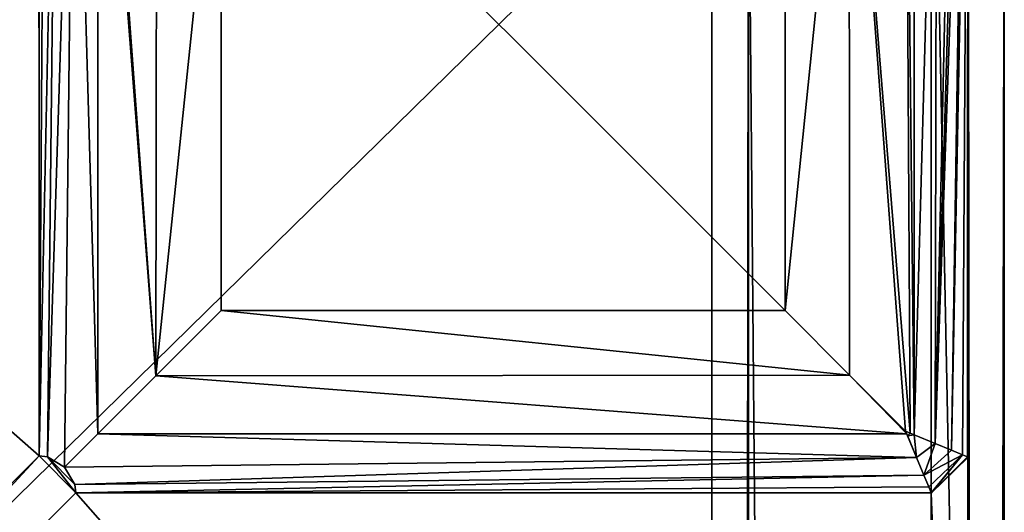
# Model space of a CAD drawing. Units: centimetres. Extents: x -60 to 60, y -35 to 35.
# Drawn here: x 57 to 60, y 32 to 34 of the extents above; entities that cross this region are included whole.
import ezdxf

# ---------------------------------------------------------------- set-up
doc = ezdxf.new("R2010")
doc.units = ezdxf.units.CM
doc.header["$LTSCALE"] = 2.54
doc.layers.get('0').update_dxf_attribs({"true_color": 0xff5454})

# ---------------------------------------------------------------- blocks, each defined once
blk = doc.blocks.new('Group')
at = {"color": 8, "true_color": 0x818181}
mesh = blk.add_polyface(dxfattribs=at)
corners = [(152.146, 102.3617, 88.646), (-152.146, 102.362, -88.646), (-152.146, 102.362, 88.646)]
mesh.append_faces([[corners[k] for k in face] for face in [(0, 1, 2)]], dxfattribs={"color": 8})
mesh = blk.add_polyface(dxfattribs=at)
corners = [(152.146, 102.3617, 88.646), (152.146, 102.362, -88.646), (-152.146, 102.362, -88.646)]
mesh.append_faces([[corners[k] for k in face] for face in [(0, 1, 2)]], dxfattribs={"color": 8})
mesh = blk.add_polyface(dxfattribs=at)
corners = [(152.146, 102.362, -88.646), (152.146, 102.3617, 88.646), (152.4, 102.1078, 88.646)]
mesh.append_faces([[corners[k] for k in face] for face in [(0, 1, 2)]], dxfattribs={"color": 8})
mesh = blk.add_polyface(dxfattribs=at)
corners = [(152.146, 102.362, -88.646), (152.4, 102.1078, 88.646), (152.4, 102.108, -88.646)]
mesh.append_faces([[corners[k] for k in face] for face in [(0, 1, 2)]], dxfattribs={"color": 8})
mesh = blk.add_polyface(dxfattribs=at)
corners = [(152.4, 102.108, -88.646), (152.4, 102.1078, 88.646), (152.4, 96.012, -88.646)]
mesh.append_faces([[corners[k] for k in face] for face in [(0, 1, 2)]], dxfattribs={"color": 8})
mesh = blk.add_polyface(dxfattribs=at)
corners = [(152.4, 102.1078, 88.646), (152.4, 96.0117, 88.646), (152.4, 96.012, -88.646)]
mesh.append_faces([[corners[k] for k in face] for face in [(0, 1, 2)]], dxfattribs={"color": 8})
mesh = blk.add_polyface(dxfattribs=at)
corners = [(152.4, 96.012, -88.646), (152.146, 95.7578, 88.646), (152.146, 95.758, -88.646)]
mesh.append_faces([[corners[k] for k in face] for face in [(0, 1, 2)]], dxfattribs={"color": 8})
mesh = blk.add_polyface(dxfattribs=at)
corners = [(152.4, 96.012, -88.646), (152.4, 96.0117, 88.646), (152.146, 95.7578, 88.646)]
mesh.append_faces([[corners[k] for k in face] for face in [(0, 1, 2)]], dxfattribs={"color": 8})
mesh = blk.add_polyface(dxfattribs=at)
corners = [(152.146, 95.7578, 88.646), (150.622, 95.758, -86.868), (152.146, 95.758, -88.646)]
mesh.append_faces([[corners[k] for k in face] for face in [(0, 1, 2)]], dxfattribs={"color": 8})
mesh = blk.add_polyface(dxfattribs=at)
corners = [(152.146, 95.7578, 88.646), (150.622, 95.7578, 86.868), (150.622, 95.758, -86.868)]
mesh.append_faces([[corners[k] for k in face] for face in [(0, 1, 2)]], dxfattribs={"color": 8})
mesh = blk.add_polyface(dxfattribs=at)
corners = [(150.622, 95.758, -86.868), (150.622, 95.7578, 86.868), (150.622, 94.2337, 86.868)]
mesh.append_faces([[corners[k] for k in face] for face in [(0, 1, 2)]], dxfattribs={"color": 8})
mesh = blk.add_polyface(dxfattribs=at)
corners = [(150.622, 95.758, -86.868), (150.622, 94.2337, 86.868), (150.622, 94.234, -86.868)]
mesh.append_faces([[corners[k] for k in face] for face in [(0, 1, 2)]], dxfattribs={"color": 8})
mesh = blk.add_polyface(dxfattribs=at)
corners = [(150.622, 94.234, -86.868), (150.622, 94.2337, 86.868), (150.368, 93.9797, 86.868)]
mesh.append_faces([[corners[k] for k in face] for face in [(0, 1, 2)]], dxfattribs={"color": 8})
mesh = blk.add_polyface(dxfattribs=at)
corners = [(150.622, 94.234, -86.868), (150.368, 93.9797, 86.868), (150.368, 93.98, -86.868)]
mesh.append_faces([[corners[k] for k in face] for face in [(0, 1, 2)]], dxfattribs={"color": 8})
mesh = blk.add_polyface(dxfattribs=at)
corners = [(150.368, 93.9797, 86.868), (-150.368, 93.98, -86.868), (150.368, 93.98, -86.868)]
mesh.append_faces([[corners[k] for k in face] for face in [(0, 1, 2)]], dxfattribs={"color": 8})
mesh = blk.add_polyface(dxfattribs=at)
corners = [(-150.368, 93.98, 86.868), (-150.368, 93.98, -86.868), (150.368, 93.9797, 86.868)]
mesh.append_faces([[corners[k] for k in face] for face in [(0, 1, 2)]], dxfattribs={"color": 8})
blk = doc.blocks.new('Group4')
at = {"color": 8, "true_color": 0x818181}
mesh = blk.add_polyface(dxfattribs=at)
corners = [(1389.38, 939.8, -756.92), (1518.92, 939.8, -883.92), (1389.38, 939.8, -883.92)]
mesh.append_faces([[corners[k] for k in face] for face in [(0, 1, 2)]], dxfattribs={"color": 8})
mesh = blk.add_polyface(dxfattribs=at)
corners = [(1518.92, 939.8, -754.38), (1518.92, 939.8, -883.92), (1389.38, 939.8, -756.92)]
mesh.append_faces([[corners[k] for k in face] for face in [(0, 1, 2)]], dxfattribs={"color": 8})
mesh = blk.add_polyface(dxfattribs=at)
corners = [(1518.92, 939.8, -754.38), (1521.46, 937.26, -756.92), (1518.92, 939.8, -883.92)]
mesh.append_faces([[corners[k] for k in face] for face in [(0, 1, 2)]], dxfattribs={"color": 8})
mesh = blk.add_polyface(dxfattribs=at)
corners = [(1518.92, 939.8, -883.92), (1521.46, 937.26, -756.92), (1521.46, 937.26, -883.92)]
mesh.append_faces([[corners[k] for k in face] for face in [(0, 1, 2)]], dxfattribs={"color": 8})
mesh = blk.add_polyface(dxfattribs=at)
corners = [(1521.46, 937.26, -756.92), (1521.46, 762.112, -756.92), (1521.46, 937.26, -883.92)]
mesh.append_faces([[corners[k] for k in face] for face in [(0, 1, 2)]], dxfattribs={"color": 8})
mesh = blk.add_polyface(dxfattribs=at)
corners = [(1521.46, 937.26, -883.92), (1521.46, 12.7, -824.367), (1521.46, 12.7, -883.92)]
mesh.append_faces([[corners[k] for k in face] for face in [(0, 1, 2)]], dxfattribs={"color": 8})
mesh = blk.add_polyface(dxfattribs=at)
corners = [(1521.46, 937.26, -883.92), (1521.46, 762.112, -756.92), (1521.46, 12.7, -824.367)]
mesh.append_faces([[corners[k] for k in face] for face in [(0, 1, 2)]], dxfattribs={"color": 8})
mesh = blk.add_polyface(dxfattribs=at)
corners = [(1391.92, 762.056, -754.38), (1389.38, 762, -756.93), (1456.919, 11.56, -824.469)]
mesh.append_faces([[corners[k] for k in face] for face in [(0, 1, 2)]], dxfattribs={"color": 8})
mesh = blk.add_polyface(dxfattribs=at)
corners = [(1389.38, 762, -883.92), (1456.919, 11.56, -824.469), (1389.38, 762, -756.93)]
mesh.append_faces([[corners[k] for k in face] for face in [(0, 1, 2)]], dxfattribs={"color": 8})
mesh = blk.add_polyface(dxfattribs=at)
corners = [(1389.38, 762, -883.92), (1456.891, 11.895, -883.92), (1456.919, 11.56, -824.469)]
mesh.append_faces([[corners[k] for k in face] for face in [(0, 1, 2)]], dxfattribs={"color": 8})
mesh = blk.add_polyface(dxfattribs=at)
corners = [(1456.919, 11.56, -824.469), (1391.93, 762, -754.38), (1391.92, 762.056, -754.38)]
mesh.append_faces([[corners[k] for k in face] for face in [(0, 1, 2)]], dxfattribs={"color": 8})
mesh = blk.add_polyface(dxfattribs=at)
corners = [(1459.469, 11.56, -821.919), (1391.93, 762, -754.38), (1456.919, 11.56, -824.469)]
mesh.append_faces([[corners[k] for k in face] for face in [(0, 1, 2)]], dxfattribs={"color": 8})
mesh = blk.add_polyface(dxfattribs=at)
corners = [(1518.92, 762, -754.38), (1391.93, 762, -754.38), (1459.469, 11.56, -821.919)]
mesh.append_faces([[corners[k] for k in face] for face in [(0, 1, 2)]], dxfattribs={"color": 8})
mesh = blk.add_polyface(dxfattribs=at)
corners = [(1518.92, 762, -754.38), (1459.469, 11.56, -821.919), (1518.92, 11.895, -821.891)]
mesh.append_faces([[corners[k] for k in face] for face in [(0, 1, 2)]], dxfattribs={"color": 8})
mesh = blk.add_polyface(dxfattribs=at)
corners = [(1521.46, 762.112, -756.92), (1518.92, 762, -754.38), (1518.92, 11.895, -821.891)]
mesh.append_faces([[corners[k] for k in face] for face in [(0, 1, 2)]], dxfattribs={"color": 8})
mesh = blk.add_polyface(dxfattribs=at)
corners = [(1521.46, 762.112, -756.92), (1518.92, 11.895, -821.891), (1521.46, 12.7, -824.367)]
mesh.append_faces([[corners[k] for k in face] for face in [(0, 1, 2)]], dxfattribs={"color": 8})
mesh = blk.add_polyface(dxfattribs=at)
corners = [(1521.46, 12.7, -824.367), (1518.92, 11.895, -821.891), (1521.435, 11.895, -824.415)]
mesh.append_faces([[corners[k] for k in face] for face in [(0, 1, 2)]], dxfattribs={"color": 8})
mesh = blk.add_polyface(dxfattribs=at)
corners = [(1521.46, 12.7, -883.92), (1521.092, 9.66, -824.555), (1520.34, 7.483, -824.868)]
mesh.append_faces([[corners[k] for k in face] for face in [(0, 1, 2)]], dxfattribs={"color": 8})
mesh = blk.add_polyface(dxfattribs=at)
corners = [(1521.46, 12.7, -883.92), (1520.34, 7.483, -824.868), (1521.402, 11.483, -883.897)]
mesh.append_faces([[corners[k] for k in face] for face in [(0, 1, 2)]], dxfattribs={"color": 8})
mesh = blk.add_polyface(dxfattribs=at)
corners = [(1521.46, 12.7, -883.92), (1521.435, 11.895, -824.415), (1521.092, 9.66, -824.555)]
mesh.append_faces([[corners[k] for k in face] for face in [(0, 1, 2)]], dxfattribs={"color": 8})
mesh = blk.add_polyface(dxfattribs=at)
corners = [(1521.46, 12.7, -824.367), (1521.435, 11.895, -824.415), (1521.46, 12.7, -883.92)]
mesh.append_faces([[corners[k] for k in face] for face in [(0, 1, 2)]], dxfattribs={"color": 8})
mesh = blk.add_polyface(dxfattribs=at)
corners = [(1456.891, 11.895, -883.92), (1456.919, 11.56, -883.915), (1456.919, 11.56, -824.469)]
mesh.append_faces([[corners[k] for k in face] for face in [(0, 1, 2)]], dxfattribs={"color": 8})
mesh = blk.add_polyface(dxfattribs=at)
corners = [(1518.92, 11.895, -821.891), (1459.469, 11.56, -821.919), (1518.915, 11.56, -821.919)]
mesh.append_faces([[corners[k] for k in face] for face in [(0, 1, 2)]], dxfattribs={"color": 8})
mesh = blk.add_polyface(dxfattribs=at)
corners = [(1518.92, 11.895, -821.891), (1518.915, 11.56, -821.919), (1521.092, 9.66, -824.555)]
mesh.append_faces([[corners[k] for k in face] for face in [(0, 1, 2)]], dxfattribs={"color": 8})
mesh = blk.add_polyface(dxfattribs=at)
corners = [(1518.92, 11.895, -821.891), (1521.092, 9.66, -824.555), (1521.435, 11.895, -824.415)]
mesh.append_faces([[corners[k] for k in face] for face in [(0, 1, 2)]], dxfattribs={"color": 8})
mesh = blk.add_polyface(dxfattribs=at)
corners = [(1456.919, 11.56, -824.469), (1457.495, 8.76, -824.4), (1459.469, 11.56, -821.919)]
mesh.append_faces([[corners[k] for k in face] for face in [(0, 1, 2)]], dxfattribs={"color": 8})
mesh = blk.add_polyface(dxfattribs=at)
corners = [(1456.919, 11.56, -883.915), (1457.327, 9.314, -883.745), (1456.919, 11.56, -824.469)]
mesh.append_faces([[corners[k] for k in face] for face in [(0, 1, 2)]], dxfattribs={"color": 8})
mesh = blk.add_polyface(dxfattribs=at)
corners = [(1456.919, 11.56, -824.469), (1457.327, 9.314, -883.745), (1458.148, 7.142, -883.404)]
mesh.append_faces([[corners[k] for k in face] for face in [(0, 1, 2)]], dxfattribs={"color": 8})
mesh = blk.add_polyface(dxfattribs=at)
corners = [(1456.919, 11.56, -824.469), (1458.148, 7.142, -883.404), (1457.495, 8.76, -824.4)]
mesh.append_faces([[corners[k] for k in face] for face in [(0, 1, 2)]], dxfattribs={"color": 8})
mesh = blk.add_polyface(dxfattribs=at)
corners = [(1459.469, 11.56, -821.919), (1457.495, 8.76, -824.4), (1459.398, 8.76, -822.495)]
mesh.append_faces([[corners[k] for k in face] for face in [(0, 1, 2)]], dxfattribs={"color": 8})
mesh = blk.add_polyface(dxfattribs=at)
corners = [(1518.404, 7.142, -823.148), (1459.469, 11.56, -821.919), (1459.398, 8.76, -822.495)]
mesh.append_faces([[corners[k] for k in face] for face in [(0, 1, 2)]], dxfattribs={"color": 8})
mesh = blk.add_polyface(dxfattribs=at)
corners = [(1518.915, 11.56, -821.919), (1459.469, 11.56, -821.919), (1518.745, 9.314, -822.327)]
mesh.append_faces([[corners[k] for k in face] for face in [(0, 1, 2)]], dxfattribs={"color": 8})
mesh = blk.add_polyface(dxfattribs=at)
corners = [(1518.745, 9.314, -822.327), (1459.469, 11.56, -821.919), (1518.404, 7.142, -823.148)]
mesh.append_faces([[corners[k] for k in face] for face in [(0, 1, 2)]], dxfattribs={"color": 8})
mesh = blk.add_polyface(dxfattribs=at)
corners = [(1521.092, 9.66, -824.555), (1518.915, 11.56, -821.919), (1518.745, 9.314, -822.327)]
mesh.append_faces([[corners[k] for k in face] for face in [(0, 1, 2)]], dxfattribs={"color": 8})
mesh = blk.add_polyface(dxfattribs=at)
corners = [(1521.402, 11.483, -883.897), (1520.34, 7.483, -824.868), (1521.224, 10.257, -883.821)]
mesh.append_faces([[corners[k] for k in face] for face in [(0, 1, 2)]], dxfattribs={"color": 8})
mesh = blk.add_polyface(dxfattribs=at)
corners = [(1521.092, 9.66, -824.555), (1518.745, 9.314, -822.327), (1518.404, 7.142, -823.148)]
mesh.append_faces([[corners[k] for k in face] for face in [(0, 1, 2)]], dxfattribs={"color": 8})
mesh = blk.add_polyface(dxfattribs=at)
corners = [(1521.092, 9.66, -824.555), (1518.404, 7.142, -823.148), (1520.34, 7.483, -824.868)]
mesh.append_faces([[corners[k] for k in face] for face in [(0, 1, 2)]], dxfattribs={"color": 8})
mesh = blk.add_polyface(dxfattribs=at)
corners = [(1521.224, 10.257, -883.821), (1520.34, 7.483, -824.868), (1519.202, 5.469, -825.337)]
mesh.append_faces([[corners[k] for k in face] for face in [(0, 1, 2)]], dxfattribs={"color": 8})
mesh = blk.add_polyface(dxfattribs=at)
corners = [(1521.224, 10.257, -883.821), (1519.202, 5.469, -825.337), (1520.921, 9.042, -883.696)]
mesh.append_faces([[corners[k] for k in face] for face in [(0, 1, 2)]], dxfattribs={"color": 8})
mesh = blk.add_polyface(dxfattribs=at)
corners = [(1520.921, 9.042, -883.696), (1519.202, 5.469, -825.337), (1520.5, 7.854, -883.521)]
mesh.append_faces([[corners[k] for k in face] for face in [(0, 1, 2)]], dxfattribs={"color": 8})
mesh = blk.add_polyface(dxfattribs=at)
corners = [(1457.495, 8.76, -824.4), (1458.681, 6.162, -823.681), (1459.398, 8.76, -822.495)]
mesh.append_faces([[corners[k] for k in face] for face in [(0, 1, 2)]], dxfattribs={"color": 8})
mesh = blk.add_polyface(dxfattribs=at)
corners = [(1457.495, 8.76, -824.4), (1458.148, 7.142, -883.404), (1459.354, 5.151, -882.901)]
mesh.append_faces([[corners[k] for k in face] for face in [(0, 1, 2)]], dxfattribs={"color": 8})
mesh = blk.add_polyface(dxfattribs=at)
corners = [(1457.495, 8.76, -824.4), (1459.354, 5.151, -882.901), (1458.681, 6.162, -823.681)]
mesh.append_faces([[corners[k] for k in face] for face in [(0, 1, 2)]], dxfattribs={"color": 8})
mesh = blk.add_polyface(dxfattribs=at)
corners = [(1517.901, 5.151, -824.354), (1459.398, 8.76, -822.495), (1458.681, 6.162, -823.681)]
mesh.append_faces([[corners[k] for k in face] for face in [(0, 1, 2)]], dxfattribs={"color": 8})
mesh = blk.add_polyface(dxfattribs=at)
corners = [(1518.404, 7.142, -823.148), (1459.398, 8.76, -822.495), (1517.901, 5.151, -824.354)]
mesh.append_faces([[corners[k] for k in face] for face in [(0, 1, 2)]], dxfattribs={"color": 8})
mesh = blk.add_polyface(dxfattribs=at)
corners = [(1520.5, 7.854, -883.521), (1519.202, 5.469, -825.337), (1519.314, 5.634, -883.031)]
mesh.append_faces([[corners[k] for k in face] for face in [(0, 1, 2)]], dxfattribs={"color": 8})
mesh = blk.add_polyface(dxfattribs=at)
corners = [(1519.202, 5.469, -825.337), (1518.404, 7.142, -823.148), (1517.901, 5.151, -824.354)]
mesh.append_faces([[corners[k] for k in face] for face in [(0, 1, 2)]], dxfattribs={"color": 8})
mesh = blk.add_polyface(dxfattribs=at)
corners = [(1520.34, 7.483, -824.868), (1518.404, 7.142, -823.148), (1519.202, 5.469, -825.337)]
mesh.append_faces([[corners[k] for k in face] for face in [(0, 1, 2)]], dxfattribs={"color": 8})
mesh = blk.add_polyface(dxfattribs=at)
corners = [(1458.681, 6.162, -823.681), (1459.354, 5.151, -882.901), (1461, 3.325, -826)]
mesh.append_faces([[corners[k] for k in face] for face in [(0, 1, 2)]], dxfattribs={"color": 8})
mesh = blk.add_polyface(dxfattribs=at)
corners = [(1517.901, 5.151, -824.354), (1458.681, 6.162, -823.681), (1461, 3.325, -826)]
mesh.append_faces([[corners[k] for k in face] for face in [(0, 1, 2)]], dxfattribs={"color": 8})
mesh = blk.add_polyface(dxfattribs=at)
corners = [(1519.314, 5.634, -883.031), (1517.741, 3.719, -825.939), (1517.741, 3.719, -882.378)]
mesh.append_faces([[corners[k] for k in face] for face in [(0, 1, 2)]], dxfattribs={"color": 8})
mesh = blk.add_polyface(dxfattribs=at)
corners = [(1519.314, 5.634, -883.031), (1519.202, 5.469, -825.337), (1517.741, 3.719, -825.939)]
mesh.append_faces([[corners[k] for k in face] for face in [(0, 1, 2)]], dxfattribs={"color": 8})
mesh = blk.add_polyface(dxfattribs=at)
corners = [(1459.354, 5.151, -882.901), (1461, 3.325, -882.218), (1461, 3.325, -826)]
mesh.append_faces([[corners[k] for k in face] for face in [(0, 1, 2)]], dxfattribs={"color": 8})
mesh = blk.add_polyface(dxfattribs=at)
corners = [(1517.901, 5.151, -824.354), (1461, 3.325, -826), (1517.218, 3.325, -826)]
mesh.append_faces([[corners[k] for k in face] for face in [(0, 1, 2)]], dxfattribs={"color": 8})
mesh = blk.add_polyface(dxfattribs=at)
corners = [(1517.901, 5.151, -824.354), (1517.218, 3.325, -826), (1517.269, 3.439, -825.878)]
mesh.append_faces([[corners[k] for k in face] for face in [(0, 1, 2)]], dxfattribs={"color": 8})
mesh = blk.add_polyface(dxfattribs=at)
corners = [(1517.901, 5.151, -824.354), (1517.269, 3.439, -825.878), (1517.741, 3.719, -825.939)]
mesh.append_faces([[corners[k] for k in face] for face in [(0, 1, 2)]], dxfattribs={"color": 8})
mesh = blk.add_polyface(dxfattribs=at)
corners = [(1517.901, 5.151, -824.354), (1517.741, 3.719, -825.939), (1519.202, 5.469, -825.337)]
mesh.append_faces([[corners[k] for k in face] for face in [(0, 1, 2)]], dxfattribs={"color": 8})
mesh = blk.add_polyface(dxfattribs=at)
corners = [(1517.452, 3.439, -826.059), (1513.228, 0.81, -878.228), (1517.124, 3.142, -882.124)]
mesh.append_faces([[corners[k] for k in face] for face in [(0, 1, 2)]], dxfattribs={"color": 8})
mesh = blk.add_polyface(dxfattribs=at)
corners = [(1517.452, 3.439, -826.059), (1517.142, 3.157, -826.188), (1513.228, 0.81, -878.228)]
mesh.append_faces([[corners[k] for k in face] for face in [(0, 1, 2)]], dxfattribs={"color": 8})
mesh = blk.add_polyface(dxfattribs=at)
corners = [(1517.741, 3.719, -825.939), (1517.124, 3.142, -882.124), (1517.741, 3.719, -882.378)]
mesh.append_faces([[corners[k] for k in face] for face in [(0, 1, 2)]], dxfattribs={"color": 8})
mesh = blk.add_polyface(dxfattribs=at)
corners = [(1517.741, 3.719, -825.939), (1517.452, 3.439, -826.059), (1517.124, 3.142, -882.124)]
mesh.append_faces([[corners[k] for k in face] for face in [(0, 1, 2)]], dxfattribs={"color": 8})
mesh = blk.add_polyface(dxfattribs=at)
corners = [(1517.269, 3.439, -825.878), (1517.142, 3.157, -826.188), (1517.452, 3.439, -826.059)]
mesh.append_faces([[corners[k] for k in face] for face in [(0, 1, 2)]], dxfattribs={"color": 8})
mesh = blk.add_polyface(dxfattribs=at)
corners = [(1517.269, 3.439, -825.878), (1517.218, 3.325, -826), (1517.142, 3.157, -826.188)]
mesh.append_faces([[corners[k] for k in face] for face in [(0, 1, 2)]], dxfattribs={"color": 8})
mesh = blk.add_polyface(dxfattribs=at)
corners = [(1517.269, 3.439, -825.878), (1517.452, 3.439, -826.059), (1517.741, 3.719, -825.939)]
mesh.append_faces([[corners[k] for k in face] for face in [(0, 1, 2)]], dxfattribs={"color": 8})
mesh = blk.add_polyface(dxfattribs=at)
corners = [(1461, 3.325, -826), (1461, 3.325, -882.218), (1465.034, 0.836, -830.034)]
mesh.append_faces([[corners[k] for k in face] for face in [(0, 1, 2)]], dxfattribs={"color": 8})
mesh = blk.add_polyface(dxfattribs=at)
corners = [(1465.034, 0.836, -830.034), (1461, 3.325, -882.218), (1461.188, 3.157, -882.142)]
mesh.append_faces([[corners[k] for k in face] for face in [(0, 1, 2)]], dxfattribs={"color": 8})
mesh = blk.add_polyface(dxfattribs=at)
corners = [(1461, 3.325, -826), (1465.034, 0.836, -830.034), (1517.218, 3.325, -826)]
mesh.append_faces([[corners[k] for k in face] for face in [(0, 1, 2)]], dxfattribs={"color": 8})
mesh = blk.add_polyface(dxfattribs=at)
corners = [(1465.034, 0.836, -830.034), (1461.188, 3.157, -882.142), (1465.09, 0.815, -878.238)]
mesh.append_faces([[corners[k] for k in face] for face in [(0, 1, 2)]], dxfattribs={"color": 8})
mesh = blk.add_polyface(dxfattribs=at)
corners = [(1517.218, 3.325, -826), (1465.034, 0.836, -830.034), (1513.238, 0.815, -830.09)]
mesh.append_faces([[corners[k] for k in face] for face in [(0, 1, 2)]], dxfattribs={"color": 8})
mesh = blk.add_polyface(dxfattribs=at)
corners = [(1517.142, 3.157, -826.188), (1513.238, 0.815, -830.09), (1513.228, 0.81, -878.228)]
mesh.append_faces([[corners[k] for k in face] for face in [(0, 1, 2)]], dxfattribs={"color": 8})
mesh = blk.add_polyface(dxfattribs=at)
corners = [(1517.218, 3.325, -826), (1513.238, 0.815, -830.09), (1517.142, 3.157, -826.188)]
mesh.append_faces([[corners[k] for k in face] for face in [(0, 1, 2)]], dxfattribs={"color": 8})
mesh = blk.add_polyface(dxfattribs=at)
corners = [(1465.034, 0.836, -830.034), (1469.568, 0, -873.76), (1469.568, 0, -834.568)]
mesh.append_faces([[corners[k] for k in face] for face in [(0, 1, 2)]], dxfattribs={"color": 8})
mesh = blk.add_polyface(dxfattribs=at)
corners = [(1465.034, 0.836, -830.034), (1465.09, 0.815, -878.238), (1469.568, 0, -873.76)]
mesh.append_faces([[corners[k] for k in face] for face in [(0, 1, 2)]], dxfattribs={"color": 8})
mesh = blk.add_polyface(dxfattribs=at)
corners = [(1465.034, 0.836, -830.034), (1469.568, 0, -834.568), (1513.238, 0.815, -830.09)]
mesh.append_faces([[corners[k] for k in face] for face in [(0, 1, 2)]], dxfattribs={"color": 8})
mesh = blk.add_polyface(dxfattribs=at)
corners = [(1513.238, 0.815, -830.09), (1469.568, 0, -834.568), (1508.76, 0, -834.568)]
mesh.append_faces([[corners[k] for k in face] for face in [(0, 1, 2)]], dxfattribs={"color": 8})
mesh = blk.add_polyface(dxfattribs=at)
corners = [(1513.238, 0.815, -830.09), (1508.76, 0, -834.568), (1513.228, 0.81, -878.228)]
mesh.append_faces([[corners[k] for k in face] for face in [(0, 1, 2)]], dxfattribs={"color": 8})
mesh = blk.add_polyface(dxfattribs=at)
corners = [(1508.76, 0, -834.568), (1508.76, 0, -873.76), (1513.228, 0.81, -878.228)]
mesh.append_faces([[corners[k] for k in face] for face in [(0, 1, 2)]], dxfattribs={"color": 8})
mesh = blk.add_polyface(dxfattribs=at)
corners = [(1508.76, 0, -834.568), (1469.568, 0, -873.76), (1508.76, 0, -873.76)]
mesh.append_faces([[corners[k] for k in face] for face in [(0, 1, 2)]], dxfattribs={"color": 8})
mesh = blk.add_polyface(dxfattribs=at)
corners = [(1469.568, 0, -834.568), (1469.568, 0, -873.76), (1508.76, 0, -834.568)]
mesh.append_faces([[corners[k] for k in face] for face in [(0, 1, 2)]], dxfattribs={"color": 8})

msp = doc.modelspace()

# ---------------------------------------------------------------- block references
at = {"color": 0, "extrusion": (0, -1, -4.37114e-08)}
for name, xscale, yscale, zscale in [('Group', 0.3937009871006012, 0.3937009871006012, 0.3937009871006012), ('Group4', 0.03937009871006012, 0.03937009871006012, 0.03937009871006012)]:
    msp.add_blockref(name, (0, 0.0001), dxfattribs=dict(at, xscale=xscale, yscale=yscale, zscale=zscale))

doc.saveas('drawing.dxf')
